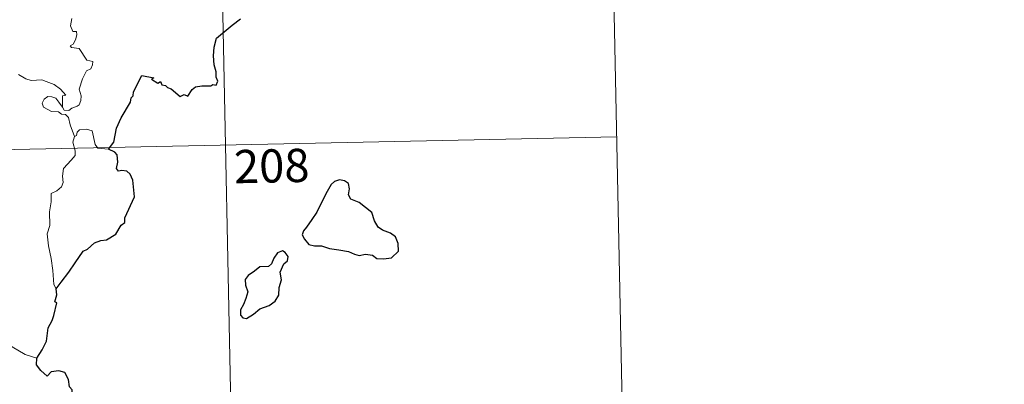
# Model space of a CAD drawing. Units: metres. Extents: x 640687 to 645202, y 734307 to 737368.
# Drawn here: x 641278 to 641500, y 736258 to 736340 of the extents above; entities that cross this region are included whole.
import ezdxf
from ezdxf.enums import TextEntityAlignment as Align

# ---------------------------------------------------------------- set-up
doc = ezdxf.new("R2010")
doc.units = ezdxf.units.M
doc.header["$MEASUREMENT"] = 0
doc.layers.add('Carátula', color=7, linetype='Continuous', lineweight=5)
doc.styles.add('Style-arial', font='arial.shx', dxfattribs={"bigfont": 'arialbig.shx'})

msp = doc.modelspace()

# ---------------------------------------------------------------- linework, layer by layer
at = {"layer": 'Carátula', "color": 7, "linetype": 'Continuous', "lineweight": 5}
for p, q in [((641411.01, 736374.09), (641413.51, 736253.64)), ((641322.75, 736372.26), (641329, 736071.16)), ((640970.94, 736304.7), (641412.26, 736313.87))]:
    msp.add_line(p, q, dxfattribs=at)
at = {"layer": 'Carátula', "color": 7, "linetype": 'Continuous', "lineweight": 5, "flags": 128}
for points in [[(641289.32, 736340.6), (641289, 736338.89), (641289.57, 736337.66), (641290.39, 736337.66), (641290.45, 736336.88), (641290.12, 736335.73), (641289.62, 736334.78), (641288.96, 736334.41), (641289.21, 736333.99), (641291.01, 736333.83), (641292.7, 736331.19), (641294.05, 736330.89), (641294.02, 736330.09), (641293.59, 736329.22), (641292.65, 736328.76), (641291.7, 736326.92), (641291, 736324.65), (641291.42, 736323.14), (641291.37, 736322.04), (641290.96, 736321.11), (641290.49, 736320.78), (641289.35, 736320.31), (641288.62, 736319.84), (641287.59, 736319.86), (641287.22, 736320.57)], [(641287.22, 736320.57), (641287.18, 736323.11), (641287.97, 736323.27), (641286.78, 736324.64), (641285.36, 736325.69), (641283.55, 736326.36), (641282.52, 736326.73), (641280.17, 736326.54), (641278.93, 736326.96), (641277.32, 736327.93)], [(641289.93, 736313.98), (641288.93, 736316.54), (641288.55, 736318.22), (641287.92, 736318.88), (641287.02, 736318.99), (641286.31, 736319.53), (641284.7, 736319.56), (641282.96, 736320.56), (641282.66, 736321.5), (641283.07, 736322.36), (641283.9, 736322.94), (641284.81, 736322.88), (641285.71, 736322.58), (641286.42, 736321.67), (641287.22, 736320.57)], [(641297.61, 736311.12), (641295.19, 736311.31), (641294.57, 736312.14), (641293.88, 736315.23), (641292.65, 736315.58), (641291.07, 736315.43), (641290.52, 736314.92), (641290.37, 736314.19), (641289.93, 736313.98)], [(641289.93, 736313.98), (641289.57, 736312.66), (641290.05, 736310.73), (641290.08, 736309.65), (641289.17, 736308.57), (641287.41, 736306.69), (641287.21, 736304.99), (641287.34, 736303.57), (641287.02, 736302.58), (641285.94, 736301.72), (641284.65, 736301.05), (641284.68, 736299.17), (641284.31, 736296.94), (641284.39, 736293.89), (641283.76, 736291.99), (641284.05, 736289.26), (641284.63, 736286.45), (641285.01, 736283.7), (641285.23, 736280.56), (641285.82, 736279.57)], [(641281.45, 736263.94), (641278.79, 736264.8), (641275.82, 736266.48), (641273.95, 736268.28), (641272.58, 736269.44), (641270.03, 736271.22), (641268.27, 736272.91)]]:
    msp.add_lwpolyline(points, dxfattribs=at)
at = {"layer": 'Carátula', "color": 7, "linetype": 'Continuous', "lineweight": 25, "flags": 128}
for points in [[(641297.61, 736311.12), (641298.82, 736312.63), (641299.37, 736315.8), (641300.47, 736318.16), (641302.56, 736321.71), (641302.73, 736322.65), (641303.19, 736323.14), (641303.22, 736324), (641305.09, 736327.7), (641307.79, 736327.16), (641307.32, 736326.89), (641308.7, 736325.96), (641309.29, 736326.35), (641309.63, 736325.62), (641310.45, 736325.47), (641310.92, 736324.96), (641311.72, 736324.7), (641313.77, 736322.96), (641314.67, 736323.4), (641315.47, 736323.04), (641316.5, 736324.56), (641317.25, 736325.13), (641318.66, 736325.36), (641320.67, 736325.35), (641321.1, 736325.67), (641321.88, 736325.55), (641322.24, 736326.44), (641321.89, 736327.31), (641321.92, 736328.53), (641321.46, 736330.12), (641321.32, 736332.14), (641321.45, 736334.08), (641321.99, 736336.14), (641325.52, 736339.05), (641327.4, 736340.51)], [(641285.82, 736279.57), (641286.9, 736281.07), (641288.61, 736283.33), (641290.08, 736285.42), (641291.85, 736288.04), (641292.88, 736288.54), (641294.46, 736289.93), (641295.9, 736290.48), (641297.17, 736290.61), (641299.24, 736291.93), (641300.42, 736293.94), (641301.27, 736294.56), (641301.31, 736295.62), (641303.45, 736300.34), (641303.09, 736304.08), (641302.48, 736305.44), (641301.75, 736306.11), (641300.62, 736306.29), (641299.83, 736306.11), (641299.39, 736306.7), (641299.69, 736308.19), (641299.58, 736309.82), (641299.06, 736310.39), (641297.61, 736311.12)], [(641342.3, 736293.51), (641341.6, 736292.67), (641341.3, 736291.77), (641341.83, 736290.76), (641342.78, 736289.58), (641344.05, 736289.28), (641345.68, 736289.28), (641347.44, 736288.67), (641349.53, 736288.36), (641351.72, 736288.02), (641353.07, 736287.41), (641354.18, 736287.13), (641355.55, 736287.38), (641357.16, 736287.18), (641358.13, 736286.4), (641359.61, 736286.33), (641361.42, 736286.58), (641363.06, 736288.04), (641362.99, 736289.82), (641362.35, 736291.3), (641361.21, 736292.1), (641359.39, 736292.82), (641358.41, 736293.5), (641357.59, 736294.93), (641357.04, 736296.82), (641354.18, 736299.08), (641352.26, 736299.84), (641351.77, 736300.79), (641351.98, 736302.11), (641351.73, 736303.31), (641350.81, 736303.93), (641349.74, 736304.18), (641348.55, 736303.82), (641347.85, 736303.13), (641346.97, 736301.51), (641345.62, 736299.06), (641344.63, 736296.9), (641343.48, 736295.19), (641342.3, 736293.51)], [(641331.73, 736275.04), (641333.82, 736275.81), (641335.22, 736276.8), (641335.99, 736278.13), (641336.11, 736279.9), (641336.63, 736281.61), (641336.34, 736283.34), (641337.13, 736285.24), (641338, 736285.9), (641338.1, 736286.84), (641337.45, 736287.81), (641336.83, 736288.17), (641335.7, 736287.69), (641334.91, 736286.47), (641334.37, 736285.18), (641333.68, 736284.65), (641331.73, 736284.51), (641330.52, 736283.56), (641329.11, 736282.59), (641328.46, 736281.68), (641328.51, 736280.42), (641329, 736278.93), (641328.6, 736277.42), (641328.03, 736276.03), (641327.38, 736274.81), (641327.34, 736273.67), (641327.87, 736273.02), (641328.73, 736272.92), (641330.3, 736273.83), (641331.73, 736275.04)], [(641281.45, 736263.94), (641282.64, 736265.84), (641283.63, 736267.8), (641283.95, 736270.79), (641284.92, 736272.47), (641285.25, 736273.58), (641285.96, 736276.43), (641285.5, 736276.62), (641285.96, 736278.19), (641285.82, 736279.57)], [(641271.54, 736231.73), (641273.75, 736234.53), (641275.29, 736236.54), (641277.31, 736239.73), (641279.61, 736243.3), (641281.85, 736246.88), (641283.85, 736248.68), (641286.58, 736250.68), (641288.73, 736252.67), (641289.45, 736254.94), (641289.38, 736256.82), (641288.76, 736257.45), (641288.55, 736259.12), (641287.72, 736260.71), (641286.37, 736261.08), (641284.62, 736260.82), (641283.76, 736259.89), (641282.3, 736261.13), (641281.36, 736262.42), (641281.45, 736263.94)]]:
    msp.add_lwpolyline(points, dxfattribs=at)
at = {"layer": 'Carátula', "color": 7, "linetype": 'Continuous', "lineweight": 5}
msp.add_3dface([(640748.42, 734306.59), (645202.45, 734399.11), (645140.77, 737368.49), (640686.73, 737275.96)], dxfattribs=at)

# ---------------------------------------------------------------- texts
at = {"layer": 'Carátula', "color": 7, "linetype": 'Continuous', "lineweight": 15, "style": 'Style-arial'}
msp.add_text('208', height=7.5, rotation=1.1901, dxfattribs=at).set_placement((641334.42, 736307.3), align=Align.MIDDLE_CENTER)

doc.saveas('drawing.dxf')
